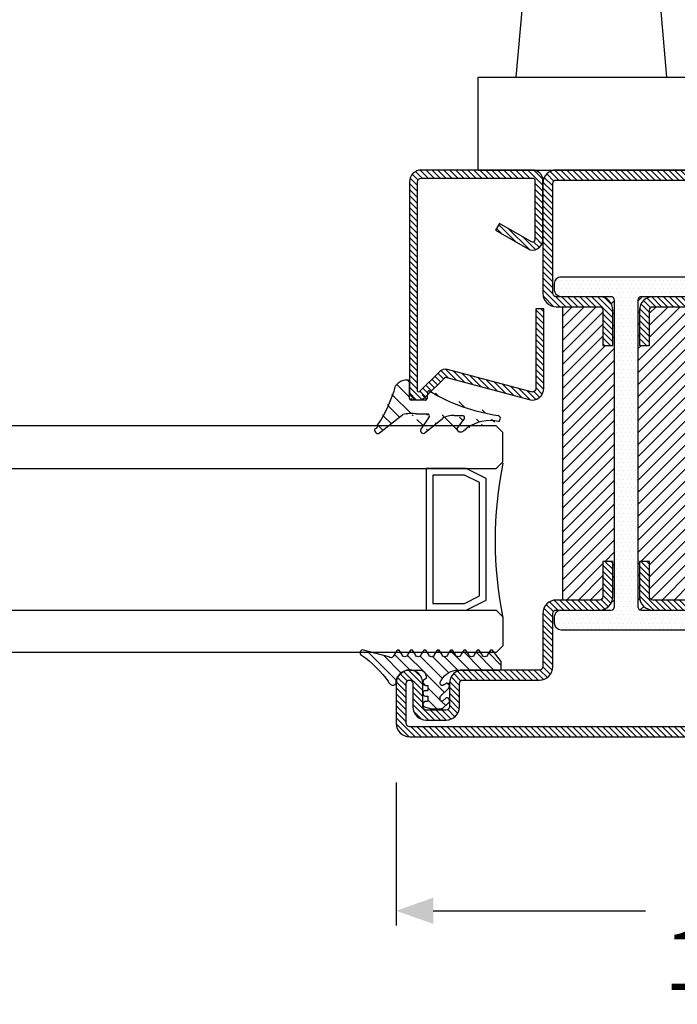
# Model space of a CAD drawing. Units: inches. Extents: x -169 to 277, y -1655 to -172.
# Drawn here: x -132 to -128, y -1326 to -1320 of the extents above; entities that cross this region are included whole.
import ezdxf

# ---------------------------------------------------------------- set-up
doc = ezdxf.new("R2010")
doc.units = ezdxf.units.IN
doc.header["$LTSCALE"] = 0.35
doc.header["$MEASUREMENT"] = 0
doc.header["$PDMODE"] = 34
for name, color, linetype in [('1', 7, 'Continuous'), ('Accessori', 8, 'Continuous'), ('GUARNIZIONI', 6, 'Continuous'), ('LINE', 7, 'Continuous'), ('ram', 7, 'Continuous'), ('Vetri', 151, 'Continuous')]:
    doc.layers.add(name, color=color, linetype=linetype)
doc.styles.add('Verdana', font='verdana.ttf', dxfattribs={"width": 0.7})
doc.dimstyles.new('Q_Fractional', dxfattribs={"dimscale": 0.35, "dimtxt": 0.25, "dimasz": 0.15625, "dimexe": 0.0625, "dimexo": 0.25, "dimgap": 0.05, "dimtad": 0, "dimdec": 4, "dimdsep": 46, "dimlunit": 5, "dimtxsty": 'Verdana', "dimblk": 'QArrow', "dimcen": 0.0625, "dimclrt": 256, "dimazin": 2, "dimtfac": 0.875, "dimtdec": 4, "dimtofl": 0, "dimtmove": 0, "dimatfit": 1, "dimldrblk": 'QArrow', "dimfxl": 1, "dimfrac": 2, "dimtolj": 1, "dimtzin": 0, "dimarcsym": 0})
pattern_1 = [(45, (-2044.608297035382, -1128.686642383233), (-0.4490128060534577, 0.4490128060534577), [])]

# ---------------------------------------------------------------- blocks, each defined once
blk = doc.blocks.new('GE1006')
h = blk.add_hatch()
h.set_pattern_fill('LINE', color=256, scale=0.4, angle=45)
h.set_pattern_definition([(45, (0, 0), (-0.8980256121069153, 0.8980256121069153), [])])
h.paths.add_polyline_path([(8.173838775102611, 1.176084006691521), (8.64982017923107, 1.454319115588128, 0.5738940503453605), (8.649721097039983, 1.972369690917707), (8.173838775102611, 2.250302756691521, -0.8100739905553872), (8.17382535779294, 3.176131424918562), (8.649806761921134, 3.454366533815015, 0.5739087647365191), (8.649696209950559, 3.972423807584597), (8.17344611842387, 4.250543390079394, -0.8100739905557777), (8.1734327011142, 5.176372058308254), (8.649596236695327, 5.454194755931893, 0.5741726840231224), (8.64970103626121, 5.972372159065652), (7.847379322197884, 6.440930447615071, -0.5137011819101076), (7.786906128863538, 7.088424427102578), (8.800122434609564, 10.91724285750998, 0.7873563157784891), (8.092544659452557, 11.28475949757316, -0.0882628359527405), (4.008917681797932, 7.135475199999473, 0.1936011275567112), (3.516507221894845, 6.574620582083943, 0.5504669916572529), (4.199067648365865, 6.01480005549844, -0.2343589237675149), (5.799878173620219, 4.501993052632966), (5.800939898082756, 2.517829774234931, -0.4143702963428949), (4.800940045879016, 1.517294685306035), (4.552046804521213, 1.517294685306035, -0.1667838053727595), (4.363124248411317, 1.777500686920311, 1.036436722518214), (3.493728767180761, 1.37641895632887, -0.521943094592004), (3.399902703620374, 1.241802350094725), (2.699915144263982, 1.241802350094725), (2.699936222926313, 1.599673595395657, 0.954109045105007), (1.888689564679004, 1.387642507453991, -0.5616230759277007), (1.799805053619513, 1.241802350094725), (1.099819448951826, 1.241802350094725), (1.0998327508693, 1.580753950310032, 0.9114864974292839), (0.2133936020669926, 1.610776285345051), (0.0023683082603378, 0.6871906632148014, 0.0562706391263186), (-0.0001440049791777, 0.6648945489576316), (0.0001224336207635, -0.5652960599048066, 0.0194828032365765), (0.0313724336189463, -0.9262824981772455), (0.805347506138478, -1.812528250609176, 0.1488375275394998), (1.187866891643777, -1.99526249951112, 0.5370407796834936), (1.639474620911333, -1.504518551538498), (1.204328747877839, -1.028519907481157, -0.6393748813698004), (1.303037337435544, -0.5917168650651409), (1.805871519462801, -0.5917168650651407), (3.151305507566473, -1.927328745619676, 0.1702063392104102), (3.359438742263283, -2.000293748074259, 0.8120376326808614), (3.704778010457111, -1.238696008782659, -0.849896176150507), (3.810981465057613, -0.5893786521694754), (3.983136708190306, -0.5917446049300314, -0.2398467722629856), (5.800122433620035, -2.912813084128888), (5.800122433620035, -9.458410679904075, 0.4142135623730927), (6.100122433621172, -9.75841067990521), (7.098828493620803, -9.758410679905213), (8.713414087852785, -8.496225188271328, 0.4874869816204117), (8.649788183587347, -8.027867400215094), (8.173905861650981, -7.749934334443678, -0.8100739905557128), (8.173892444341309, -6.824105666214822), (8.649873848469502, -6.545870557318366, 0.5738940503453615), (8.649774766278412, -6.027819981988481), (8.173892444341309, -5.749886916214822, -0.8100739905557199), (8.173879027031637, -4.824058247987782), (8.649860431159093, -4.545823139093577, 0.573894050346306), (8.649761348968742, -4.027772563761441), (8.173879027031637, -3.749839497987781, -0.8100739905557203), (8.173865609720144, -2.824010829762558), (8.649847013849723, -2.545775720866356, 0.5739150097551248), (8.649731593879945, -2.027715604353037), (8.173865609720144, -1.749792079762558, -0.8100739905553863), (8.173852192412287, -0.823963411535519), (8.649833596540407, -0.5457283026391094, 0.5738940503453596), (8.649734514349317, -0.027677727307316), (8.173852192412287, 0.2502553384663001, -0.8100739905559708)])
blk.add_lwpolyline([(8.650061899721242, -2.02786824976218), (8.173865609720144, -1.749792079762559, -0.8100739905553874), (8.173852192412287, -0.823963411535519), (8.649674917376307, -0.5458209934306839, 0.574174112842023), (8.649674917376307, -0.0276429296384637), (8.173852192412287, 0.2502553384663, -0.8100739905559708), (8.173838775102611, 1.176084006691521), (8.649661500066633, 1.454226424796354, 0.5741741128428931), (8.649661500066633, 1.972404488586756), (8.173838775102611, 2.250302756691521, -0.8100739905553872), (8.17382535779294, 3.176131424918562), (8.64964808275696, 3.454273843023396, 0.5741741128422189), (8.64964808275696, 3.972451906813798), (8.17344611842387, 4.250543390079396, -0.8100739905557766), (8.1734327011142, 5.176372058308254), (8.64964808275696, 5.45422501302411, 0.5741741128422189), (8.64964808275696, 5.972403076814511), (7.84739224020601, 6.440922903783496, -0.5137129988721268), (7.786906128863538, 7.088424427102578), (8.800122434609566, 10.91724285750999, 0.8821562579859666), (8.040578212779712, 11.20946570878797, -0.0868759914513676), (4.008917681797957, 7.135475199999484, 0.1936011275567182), (3.516507221894845, 6.574620582083947, 0.4328568015218599), (4.004033961036529, 5.989284118958232), (4.277793626582626, 5.989284043957662, -0.2255697513151618), (5.799878173620219, 4.501993052632965), (5.800939967246017, 2.51767938654883, -0.414326245170779), (4.80094004395838, 1.517294685306035), (4.552046804521214, 1.517294685306035, -0.1667838053727618), (4.363124248411315, 1.777500686920314, 0.7788969405870536), (3.499908828621903, 1.538525399407003), (3.499908793620909, 1.341808440095259, -0.4142135623730951), (3.399902703620373, 1.241802350094725), (2.799927123620055, 1.241802350094725, -0.4142135623730951), (2.699921033621341, 1.341808440095259), (2.699936222470259, 1.599727479457865, 0.9999237448473618), (1.899918024797134, 1.59972783223085), (1.899811143619137, 1.341808440095259, -0.4142135623730951), (1.799805053620421, 1.241802350094725), (1.199829463619298, 1.241802350094725, -0.4142135623730951), (1.099823373620584, 1.341808440095259), (1.099832750869299, 1.58075395031002, 0.9114864974292975), (0.2133936020669918, 1.61077628534505), (0.0023683082603379, 0.6871906632147999, 0.0562706391263217), (-0.000144004979177, 0.664894548957629), (0.0001224336207653, -0.565296059904799, 0.019482803236577), (0.0313724336189463, -0.9262824981772471), (0.8053475061384798, -1.812528250609178, 0.1512812060204134), (1.192827203709077, -2.000293748074259), (1.251109957574646, -2.000293748074259, 0.4869408589832892), (1.639474620911332, -1.504518551538498), (1.14640358734383, -0.9651565629576769), (1.14640358734383, -0.9651565629576769, -0.5224158300921152), (1.303037337435543, -0.5917168650651408), (1.764664604759075, -0.5917168650651408, -0.1979604228621356), (1.835115758997958, -0.6207476121001471), (3.100602387008311, -1.87699577440188, 0.2260111156936051), (3.359438742263283, -2.000293748074259), (3.490444865979645, -2.000293748076078, 0.6787662580608999), (3.71918072710074, -1.424491825129083), (3.582179814846003, -1.165180568622675, -0.6788383352340294), (3.810981465057613, -0.5893786521694753), (3.983136708190306, -0.5917446049300314, -0.2398467722629855), (5.800122433620035, -2.912813084128888), (5.800122433620035, -9.458410679904121, 0.4142135623730062), (6.100122433621129, -9.758410679905213), (7.098828493620803, -9.758410679905213), (8.649728586615003, -8.546010666338846, 0.5741741128422189), (8.649728586615003, -8.027832602546628), (8.173905861650981, -7.749934334443682, -0.8100739905557199), (8.173892444341309, -6.824105666214822), (8.64971516930533, -6.545963248109987, 0.5741741128422189), (8.64971516930533, -6.027785184319584), (8.173892444341309, -5.749886916214822, -0.8100739905557199), (8.173879027031637, -4.824058247987782), (8.649701751995655, -4.545915829884766, 0.5741741128422189), (8.649701751995655, -4.027737766092545), (8.173879027031637, -3.749839497987781, -0.8100739905557199), (8.173865609720144, -2.824010829762558), (8.649688334685981, -2.545868411657723, 0.5741741128422189), (8.649688334685981, -2.027690347867323)], format="xyb")
blk = doc.blocks.new('P2009')
h = blk.add_hatch()
h.set_pattern_fill('LINE', color=9, scale=0.2, angle=45, style=0)
h.set_pattern_definition([(45, (-2192.995977266764, -1769.285884299956), (-0.4490128060534577, 0.4490128060534577), [])])
h.paths.add_polyline_path([(-1.770000000000436, 20), (-33.15000000000009, 20, 0.668178637919151), (-34.10459415460219, 17.69540584539868), (-31.07117030826248, 14.65422334956224), (-34.44002945426883, 2.081469853123735, 0.4931454260313103), (-32.74000000000024, -0.1340516662567097), (-20.79999999999973, -0.1340516662564823), (-20.79999999999973, 1.065948333743562), (-32.74000000000024, 1.065948333743562, -0.4931454260313161), (-33.28091846272219, 1.770886999000821), (-29.92101183885461, 14.31022922795932, 0.2676816597059575), (-30.24623465074637, 15.52640569583696), (-33.2557947307032, 18.54366338845261, -0.6691027628253035), (-33.15000000000009, 18.79999999999995), (-1.770000000000436, 18.80000000000041, -0.4142135623730995), (-1.199999999999817, 18.22999999999979), (-1.199999999999817, 1.549999999999954, -0.4142135623730951), (-1.549999999999725, 1.200000000000043), (-10.44532124826855, 1.200000000000043, -0.5773502691896271), (-10.74843013959298, 1.724999999999909), (-8.000769515458614, 6.484087802956992), (-9.039999999999964, 7.084087802956902), (-11.78766062413433, 2.325000000000045, 0.5773502691896343), (-10.44532124826855, 0), (-1.549999999999725, 0, 0.4142135623730951), (0, 1.549999999999725), (0, 18.22999999999979, 0.4142135623730951)])
blk.add_line((-33.25498294736235, 18.54284952879698), (-30.24604076586866, 15.52621131505589))
blk.add_lwpolyline([(-33.256066017178, 18.54393398282218, -0.6681786379192558), (-33.15000000000009, 18.79999999999995), (-1.770000000000436, 18.80000000000041, -0.4142135623730198), (-1.199999999999817, 18.23000000000002), (-1.199999999999817, 1.549999999999954, -0.4142135623730951), (-1.549999999999725, 1.200000000000043), (-10.44532124826855, 1.200000000000043, -0.5773502691896538), (-10.74843013959298, 1.724999999999909), (-8.000769515458614, 6.484087802956992), (-9.039999999999964, 7.084087802956902), (-11.78766062413433, 2.325000000000045, 0.5773502691896538), (-10.44532124826855, 0), (-1.549999999999725, 0, 0.4142135623730951), (0, 1.549999999999954), (0, 18.23000000000002, 0.4142135623730198), (-1.76999999999998, 20), (-33.15000000000009, 20, 0.6681786379192558), (-34.10459415460219, 17.69540584539845), (-31.09565197310849, 14.67876763165714, -0.267949192432344), (-31.08012283040262, 14.62081208207974), (-34.44002945426883, 2.08146985312396, 0.493145426031354), (-32.74000000000024, -0.1340516662567097), (-20.79999999999973, -0.1340516662564823), (-20.79999999999973, 1.065948333743562), (-32.74000000000024, 1.065948333743562, -0.493145426031354), (-33.28091846272219, 1.770886999000821), (-29.92101183885552, 14.3102292279566, 0.267949192432344), (-30.24712383568476, 15.52729576908109)], format="xyb")
blk = doc.blocks.new('A$C1BA928B2')
at = {"layer": 'GUARNIZIONI'}
h = blk.add_hatch(dxfattribs=at)
h.set_pattern_fill('ANSI31', color=256, scale=0.25, angle=270, style=0)
h.set_pattern_definition([(315, (0, 0), (0.5612660075668222, 0.5612660075668219), [])])
edge = h.paths.add_edge_path()
edge.add_arc((0.8784315648829306, -0.4720433435777525), 1.01540334219937, -71.7386329327996, -51.23918251223454)
edge.add_arc((0.9965988782953443, -0.6201942940056142), 0.8258993568317098, -51.19685881962286, -32.26417936838981)
edge.add_arc((11.92768246450464, -3.974818364245038), 10.6394646454806, 146.514683976947, 164.1055354311923)
edge.add_arc((3.041092945568606, 2.308096652940093), 0.199994295, 29.54965210000217, 128.6816406299995)
edge.add_arc((3.076005050568483, 2.246634247940164), 0.200033025, -37.15664672999276, 29.55345154000643)
edge.add_line((3.249955250568516, 2.34526706293991), (3.215104175568511, 2.406729462939892))
edge.add_arc((3.239807027296818, 1.935777793999021), 0.1901043809146399, 91.31217641982157, 192.3179149040645)
edge.add_line((2.916092945568606, 2.464224582940004), (1.162311689743771, 1.096923978942867))
edge.add_arc((-2.603856983036394, 2.63803170159872), 1.487048629185354, 266.779416579831, 302.1510991185309)
edge.add_line((-2.687399555360798, 1.153301053763241), (-3.309462144067308, 1.168277554296309))
edge.add_line((0.1208349829275903, 1.045334962959714), (-0.6825707770724421, 1.030808592960055))
edge.add_arc((0.5267940019409707, 3.391806679427645), 2.381344973565294, 260.1845759859287, 285.4792336332015)
edge.add_arc((-0.6852868420724008, 1.180771972959971), 0.149996625, 146.5079650900042, 271.0375366199981)
edge.add_arc((-5.914112903891236, 1.384933575996001), 0.2426838093969596, 117.7047469795831, 252.5222978738634)
edge.add_arc((-7.891181740192222, -12.28614124723117), 13.57384755098858, 58.87721760143922, 81.93575245044653)
edge.add_line((-4.400000000000318, 1.998256774626042), (-3.900000000000318, 1.498256774626042))
edge.add_arc((-3.321821759067233, 1.317813684296196), 0.15000373, 165.2343292199945, 274.7266235400017)
edge.add_line((-3.466871809067241, 1.356021694296031), (-2.904132798634917, 2.12252445324975))
edge.add_line((-3.405506088635091, 2.274746133249664), (-3.635594394203735, 2.116273624070343))
edge.add_arc((-5.413307103148552, 4.553256922403761), 3.016529071758287, 258.2629262001364, 306.1090455766936)
edge.add_line((-3.076435043635228, 2.372341348249845), (-3.204700423635356, 2.386013223249845))
edge.add_arc((-3.225666003635296, 2.187099648249839), 0.2000224, 83.93627930000027, 154.0216064499933)
edge.add_arc((-3.09755320863519, 2.173488808249658), 0.199990435, -14.76901245000361, 83.92738342000185)
edge.add_line((-0.8103783920723799, 1.26353564296005), (-0.1945943144314697, 2.175772432939993))
edge.add_line((-0.5240315694315996, 2.441214327940087), (-1.812562594678865, 1.379022749946668))
edge.add_arc((-0.3802632594313309, 2.302176242940277), 0.199986605, 46.27832030999267, 135.9434509299977)
edge.add_arc((-0.3613728744314812, 2.286185027940064), 0.199996545, -33.49560546999641, 53.37097168000241)
edge.add_line((0.6538085949998731, -0.1279296850002538), (0.6538085949998731, -1.368530270000064))
edge.add_line((0.7897338899999795, -1.496459960000264), (0.8021545399999466, -1.496643065000169))
edge.add_arc((0.7455639923744002, -1.382829773108369), 0.0927853689823424, 171.143538657467, 179.9893337041348)
edge.add_arc((0.7487004099186834, -1.382394656940505), 0.0959226949935528, 180.2495834748814, 207.2488196185017)
edge.add_arc((0.7657335122842142, -1.373118731079557), 0.1153134798858008, 207.47133995941, 231.3621488241506)
edge.add_arc((0.7845487745626089, -1.350079139799162), 0.1450583955307705, 231.2393356006479, 251.7387701064011)
edge.add_arc((0.7921952278554727, -1.329105549967152), 0.1673731427557048, 251.5028100787507, 269.1649035140032)
edge.add_line((0.802126885000007, -1.496712685000145), (0.8220520050001596, -1.496877670000228))
edge.add_arc((0.8244990310829508, -0.3236056869905042), 1.173274534817615, 269.8805016520857, 288.49103728467)
edge.add_arc((0.562174988522429, -0.1136301602455205), 0.0927856480901865, -8.856448015307027, -0.0106827180718192)
edge.add_arc((0.5590388500811514, -0.1140653030597605), 0.0959226949935528, 0.2495834748813701, 27.24881961850166)
edge.add_arc((0.5420079588736826, -0.1233417319144792), 0.1153117500967329, 27.47206852793108, 51.36286832460463)
edge.add_arc((0.5231904777167529, -0.1463817844137338), 0.1450584114468713, 51.23933673741792, 71.73876896963786)
edge.add_arc((0.5155157384108408, -0.167460090359782), 0.1674814391713532, 71.50499764890162, 89.5952549015576)
edge.add_line((-0.5166931149999529, 0), (0.5166931149999529, 0))
edge.add_arc((-0.8082580550001239, -0.5736083950000648), 0.115119755, 234.0802002000033, 350.3546142600052)
edge.add_line((-0.6947937000002185, -0.5928955049998877), (-0.6560668950000946, -0.0944213850002598))
edge.add_arc((-0.5186273166320916, -0.1676481695621987), 0.1676122893454099, 89.88128512165459, 108.4918207542403)
edge.add_arc((-0.5263342241150895, -0.1464402636170234), 0.1450561453088381, 108.2617400128053, 128.7611608772983)
edge.add_arc((-0.5451518290208242, -0.1234049421464078), 0.1153130994711497, 128.6362394315878, 152.5270618984187)
edge.add_arc((-0.5600687712590116, -0.1149448896653666), 0.0981774710273161, 152.891446012023, 167.937023714403)
for p, q in [((-3.405506088635091, 2.274746133249664), (-3.635594394203735, 2.116273624070343)), ((-3.076435043635228, 2.372341348249845), (-3.204700423635356, 2.386013223249845)), ((-0.5240315694315996, 2.441214327940087), (-1.812562594678865, 1.379022749946668)), ((2.916092945568606, 2.464224582940004), (1.162311689743771, 1.096923978942867)), ((3.249955250568516, 2.34526706293991), (3.215104175568511, 2.406729462939892)), ((-3.466871809067241, 1.356021694296031), (-2.904132798635146, 2.12252445324975)), ((-0.8103783920723799, 1.26353564296005), (-0.1945943144314697, 2.175772432939993)), ((-2.687399555360798, 1.153301053763241), (-3.309462144067308, 1.168277554296309)), ((0.1208349829275903, 1.045334962959714), (-0.6825707770724421, 1.030808592960055)), ((-0.5166931149999529, 0), (0.5166931149999529, 0)), ((-0.6947937000002185, -0.5928955049998877), (-0.6560668950000946, -0.0944213850002598)), ((0.6538085949998731, -0.1279296850002538), (0.6538085949998731, -1.368530270000064)), ((0.7897338899999795, -1.496459960000264), (0.8021545399999466, -1.496643065000169)), ((0.802126885000007, -1.496712685000145), (0.8220520049999323, -1.496877670000228))]:
    blk.add_line(p, q, dxfattribs=at)
for centre, radius, start, end in [((-3.225666003635069, 2.187099648249839), 0.2000224, 83.93627930000098, 154.0216064499947), ((-3.09755320863519, 2.173488808249658), 0.199990435, 345.2309875499981, 83.92738342000187), ((-0.3802632594313309, 2.302176242940277), 0.199986605, 46.27832030998796, 135.9434509299931), ((-0.3613728744314812, 2.286185027940064), 0.199996545, 326.5043945300036, 53.37097168000765), ((3.041092945568606, 2.308096652940093), 0.199994295, 29.54965209999898, 128.6816406299944), ((3.076005050568483, 2.246634247940164), 0.200033025, 322.8433532700163, 29.55345154000964), ((-5.914112903891236, 1.384933575996001), 0.2426838093969596, 117.7047469795772, 252.5222978738622), ((-5.413307103148552, 4.553256922403761), 3.016529071758287, 258.2629262001376, 306.1090455766988), ((11.92768246450487, -3.974818364245038), 10.6394646454806, 146.5146839769578, 164.1055354311931), ((3.239807027296818, 1.935777793999021), 0.1901043809146399, 91.3121764198183, 192.3179149040651), ((-7.891181740192222, -12.28614124723117), 13.57384755098858, 58.87721760144204, 81.93575245044335), ((-3.321821759067233, 1.317813684296196), 0.15000373, 165.2343292200071, 274.7266235400021), ((-2.603856983036394, 2.63803170159872), 1.487048629185354, 266.7794165798277, 302.1510991185282), ((-0.6852868420724008, 1.180771972959971), 0.149996625, 146.5079650900042, 271.0375366200047), ((0.5267940019411981, 3.391806679427645), 2.381344973565294, 260.1845759859287, 285.4792336332092), ((0.5155157384108408, -0.167460090359782), 0.1674814391713532, 71.50499764890785, 89.59525490155114), ((-0.8082580550001239, -0.5736083950000648), 0.115119755, 234.0802001999981, 350.3546142600047), ((-0.5600687712590116, -0.1149448896653666), 0.0981774710273161, 152.8914460120345, 167.9370237144164), ((-0.5451518290208242, -0.1234049421464078), 0.1153130994711497, 128.6362394315828, 152.5270618984099), ((-0.5263342241150895, -0.1464402636170234), 0.1450561453088381, 108.2617400128074, 128.7611608772932), ((-0.5186273166320916, -0.1676481695621987), 0.1676122893454099, 89.8812851216481, 108.4918207542496), ((0.5231904777169804, -0.1463817844137338), 0.1450584114468713, 51.23933673742453, 71.73876896963787), ((0.54200795887391, -0.1233417319144792), 0.1153117500967329, 27.47206852794138, 51.36286832459956), ((0.5590388500811514, -0.1140653030597605), 0.0959226949935528, 0.249583474868377, 27.24881961851045), ((0.5621749885226563, -0.1136301602455205), 0.0927856480901865, 351.143551984693, 359.9893172819152), ((0.7455639923746276, -1.382829773108369), 0.0927853689823424, 171.1435386574669, 179.9893337041348), ((0.7487004099186834, -1.382394656940505), 0.0959226949935528, 180.2495834748684, 207.2488196185104), ((0.7657335122844418, -1.373118731079557), 0.1153134798858008, 207.4713399594012, 231.3621488241547), ((0.7845487745626089, -1.350079139799162), 0.1450583955307705, 231.239335600644, 251.7387701064031), ((0.8244990310829508, -0.3236056869905042), 1.173274534817615, 269.8805016520857, 288.491037284671), ((0.8784315648831578, -0.4720433435777525), 1.01540334219937, 288.2613670671984, 308.7608174877589), ((0.9965988782955719, -0.6201942940056142), 0.8258993568317098, 308.8031411803747, 327.7358206315994), ((0.7921952278554727, -1.329105549967152), 0.1673731427557048, 251.5028100787569, 269.1649035140096)]:
    blk.add_arc(centre, radius, start, end, dxfattribs=at)
blk = doc.blocks.new('QArrow')
blk.add_solid([(-1, 0.3541666666667425), (-1, -0.3541666666667425), (0, 0)])
blk = doc.blocks.new('*D65')
at = {"layer": 'Defpoints', "color": 0}
for p in [(-129.5133562334539, -1323.917442108333), (-125.399118550546, -1324.094607561102), (-125.399118550546, -1325.024303078381)]:
    blk.add_point(p, dxfattribs=at)
at = {"layer": 'LINE', "color": 0, "linetype": 'ByBlock', "lineweight": -2}
for p, q in [((-129.5133562334539, -1324.267442108334), (-129.5133562334539, -1325.111803078381)), ((-125.399118550546, -1324.444607561102), (-125.399118550546, -1325.111803078381)), ((-129.2946062334539, -1325.024303078381), (-128.0405070360564, -1325.024303078381)), ((-125.617868550546, -1325.024303078381), (-126.8719677479436, -1325.024303078381))]:
    blk.add_line(p, q, dxfattribs=at)
at = {"layer": 'LINE', "color": 0, "lineweight": -2, "xscale": 0.2187499999999998, "yscale": 0.2187499999999998, "zscale": 0.2187499999999998, "rotation": 180}
blk.add_blockref('QArrow', (-129.5133562334539, -1325.024303078381), dxfattribs=at)
at = {"layer": 'LINE', "color": 0, "lineweight": -2, "xscale": 0.2187499999999998, "yscale": 0.2187499999999998, "zscale": 0.2187499999999998}
blk.add_blockref('QArrow', (-125.399118550546, -1325.024303078381), dxfattribs=at)
at = {"layer": 'LINE', "insert": (-127.456237392, -1325.024303078381), "char_height": 0.3499999999999997, "attachment_point": 5, "style": 'Verdana'}
blk.add_mtext('\\A1;4 1/8"', dxfattribs=at)
blk = doc.blocks.new('P1305')
h = blk.add_hatch()
h.set_pattern_fill('LINE', color=9, scale=0.2, angle=45)
h.set_pattern_definition(pattern_1)
h.paths.add_polyline_path([(47, -18.49999999999954), (46.99999999999818, -10.5, -0.4142135623731618), (47.49999999999817, -10.00000000000023), (59, -10.00000000000023, 0.4142135623730951), (61, -8.000000000000455), (61, -4.5, -0.4142135623730951), (61.5, -4), (64.5, -4, -0.4142135623730951), (65, -4.5), (65, -8.000000000000682, 1), (69, -8.000000000000682), (69, -2, 0.4142135623730951), (67, 0), (2, 0, 0.4142135623730951), (0, -2), (0, -8.000000000000682, 1), (4, -8.000000000000682), (4, -4.5, -0.4142135623730951), (4.5, -4), (7.5, -4, -0.4142135623730951), (8, -4.5), (8, -8.000000000000455, 0.4142135623730951), (10, -10.00000000000023), (21.50000000000182, -10.00000000000023, -0.4142135623731284), (22.00000000000091, -10.49999999999932), (22, -18.49999999999977, 0.4142135623731388), (24, -20.5), (30.50000000000091, -20.49999999999977, -0.4142135623731555), (31.00000000000091, -20.99999999999977), (31, -26.29999999999995), (32.5, -26.30000000000018), (32.50000000000091, -21, 0.4142135623731454), (30.50000000000091, -18.99999999999977), (24.75, -19), (24, -19, -0.4142135623731618), (23.5, -18.5), (23.50000000000182, -10.49999999999886, 0.4142135623731673), (21.50000000000364, -8.500000000000227), (10, -8.500000000000455, -0.4142135623730991), (9.5, -8.000000000000455), (9.5, -4.5, 0.4142135623730951), (7.5, -2.5), (4.5, -2.5, 0.4142135623730951), (2.5, -4.5), (2.5, -8.000000000000682, -1), (1.5, -8.000000000000682), (1.5, -2, -0.4142135623730951), (2, -1.5), (67, -1.5, -0.4142135623730951), (67.5, -2), (67.5, -8.000000000000682, -1), (66.5, -8.000000000000682), (66.5, -4.5, 0.4142135623730951), (64.5, -2.5), (61.5, -2.5, 0.4142135623730951), (59.5, -4.5), (59.5, -8.000000000000455, -0.4142135623731014), (59, -8.500000000000455), (47.49999999999727, -8.500000000000227, 0.4142135623730678), (45.49999999999818, -10.49999999999909), (45.49999999999727, -18.50000000000159, -0.4142135623730618), (44.99999999999909, -19), (38.5, -19, 0.4142135623730951), (36.5, -21), (36.5, -26.29999999999973), (38, -26.29999999999995), (38.00000000000091, -20.99999999999955, -0.414213562373045), (38.5, -20.5), (45, -20.5, 0.4142135623731618)])
h = blk.add_hatch()
h.set_pattern_fill('DOTS', color=8, scale=0.4)
h.set_pattern_definition([(0, (-2044.608297035382, -1128.686642383233), (0.3175, 0.635), [0, -0.635])])
h.paths.add_polyline_path([(36.75, -66), (44.24999999999999, -66, -0.4142135623730951), (45.25, -67), (45.25, -68, -0.4142135623730951), (44.24999999999999, -69), (24.75, -69, -0.4142135623730951), (23.75, -68), (23.75, -67, -0.4142135623730951), (24.75, -66), (32.25, -66, 0.4142135623730951), (32.75, -65.5), (32.75, -19.5, 0.4142135623730951), (32.25, -19), (24.75, -19, -0.4142135623730951), (23.75, -18), (23.75, -17, -0.4142135623730951), (24.75, -16), (44.24999999999999, -16, -0.4142135623730942), (45.25, -17), (45.25, -18, -0.4142135623730942), (44.24999999999999, -19), (36.75, -19, 0.4142135623730951), (36.25, -19.5), (36.25, -65.5, 0.4142135623730951)])
h = blk.add_hatch()
h.set_pattern_fill('ANSI31', color=30, scale=0.4, angle=90, style=0)
h.set_pattern_definition([(135, (-2044.608297035382, -1128.686642383233), (-0.8980256121069153, -0.8980256121069151), [])])
h.paths.add_polyline_path([(44, -20.5), (38.50000000000091, -20.5, 0.414213562373045), (38.00000000000091, -21), (38, -26.29999999999995), (36.5, -26.29999999999973), (36.5, -21, -0.4142135623730951), (38.5, -19), (36.75, -19, 0.4142135623730951), (36.25, -19.5), (36.25, -65.5, 0.4142135623730951), (36.75, -66), (38.5, -66, -0.4142135623730951), (36.5, -64), (36.5, -58.70000000000028), (38, -58.70000000000004), (38.00000000000091, -64, 0.414213562373045), (38.50000000000091, -64.5), (44, -64.5)])
h.paths.add_polyline_path([(32.75, -19.5, 0.4142135623730951), (32.25, -19), (30.50000000000091, -18.99999999999977, -0.4142135623731455), (32.50000000000091, -21), (32.5, -26.30000000000018), (31, -26.29999999999995), (31.00000000000091, -20.99999999999977, 0.4142135623731451), (30.50000000000091, -20.5), (25, -20.5), (25, -64.5), (30.50000000000182, -64.5, 0.4142135623731449), (31.00000000000091, -64.00000000000045), (31, -58.70000000000004), (32.5, -58.69999999999982), (32.50000000000091, -64, -0.4142135623731455), (30.50000000000091, -66.00000000000021), (32.25, -66, 0.4142135623730567), (32.75, -65.5)])
h = blk.add_hatch()
h.set_pattern_fill('LINE', color=9, scale=0.2, angle=45)
h.set_pattern_definition(pattern_1)
h.paths.add_polyline_path([(22, -83, 0.4142135623730951), (24, -85), (67, -85, 0.4142135623730951), (69, -83), (69, -76.9999999999993, 1), (65, -76.9999999999993), (65, -80.5, -0.4142135623730951), (64.5, -81), (61.5, -81, -0.4142135623730951), (61, -80.5), (61, -76.99999999999943, 0.4142135623731014), (59.0000000000003, -74.99999999999976), (47.49999999999842, -75, -0.4142135623731365), (46.99999999999909, -74.50000000000063), (47, -66.50000000000023, 0.4142135623731284), (45, -64.5), (38.49999999999886, -64.5, -0.4142135623731451), (37.99999999999909, -64.00000000000014), (38, -58.70000000000004), (36.50000000000002, -58.69999999999982), (36.49999999999909, -64.0000000000001, 0.4142135623731575), (38.49999999999893, -66.00000000000021), (44.99999999999999, -66, -0.4142135623731368), (45.49999999999999, -66.50000000000004), (45.49999999999909, -74.50000000000135, 0.4142135623731285), (47.49999999999727, -76.49999999999976), (59.00000000000023, -76.49999999999976, -0.4142135623730911), (59.5, -76.99999999999955), (59.5, -80.5, 0.4142135623730951), (61.5, -82.5), (64.5, -82.5, 0.4142135623730951), (66.5, -80.5), (66.5, -76.9999999999993, -1), (67.5, -76.9999999999993), (67.5, -83, -0.4142135623730911), (67.00000000000001, -83.49999999999999), (23.99999999999999, -83.49999999999999, -0.4142135623730951), (23.5, -83), (23.5, -66.5, -0.4142135623730951), (24, -66), (30.5, -66, 0.4142135623730951), (32.5, -64), (32.5, -58.70000000000028), (31, -58.70000000000004), (30.99999999999909, -64.0000000000001, -0.414213562373045), (30.49999999999909, -64.5), (24, -64.5, 0.4142135623730951), (22, -66.5)])
at = {"color": 30}
for p, q in [((25, -20.5), (25, -64.5)), ((44, -20.5), (44, -64.5))]:
    blk.add_line(p, q, dxfattribs=at)
for points in [[(10, -10.00000000000023, -0.4142135623730617), (8, -8.000000000000682), (8, -4.5, 0.4142135623730951), (7.5, -4), (4.5, -4, 0.4142135623730951), (4, -4.5), (4, -8.000000000000682, -0.9999999999999998), (0, -8.000000000000682), (0, -2, -0.4142135623730951), (2, 0), (67, 0, -0.4142135623730951), (69, -2), (69, -8.000000000000682, -0.9999999999999998), (65, -8.000000000000682), (65, -4.5, 0.4142135623730951), (64.5, -4), (61.5, -4, 0.4142135623730951), (61, -4.5), (61, -8.000000000000682, -0.4142135623730617), (59, -10.00000000000023), (47.49999999999909, -10.00000000000023, 0.4142135623740275), (46.99999999999818, -10.50000000000045), (47, -18.5, -0.4142135623730951), (45, -20.5), (38.5, -20.5, 0.4142135623730951), (38.00000000000091, -21), (38, -26.29999999999995), (36.5, -26.29999999999973), (36.5, -21, -0.4142135623730951), (38.5, -19), (45, -19, 0.4142135623730951), (45.49999999999727, -18.50000000000022), (45.49999999999818, -10.50000000000022, -0.4142135623738944), (47.50000000000182, -8.500000000000227), (59, -8.500000000000455, 0.4142135623730951), (59.5, -8.000000000000455), (59.5, -4.5, -0.4142135623730951), (61.5, -2.5), (64.5, -2.5, -0.4142135623730951), (66.5, -4.5), (66.5, -8.000000000000682, 0.9999999999999998), (67.5, -8.000000000000682), (67.5, -2, 0.4142135623730951), (67, -1.5), (2, -1.5, 0.4142135623730951), (1.5, -2), (1.5, -8.000000000000682, 0.9999999999999998), (2.5, -8.000000000000682), (2.5, -4.5, -0.4142135623730951), (4.5, -2.5), (7.5, -2.5, -0.4142135623730951), (9.5, -4.5), (9.5, -8.000000000000455, 0.4142135623730951), (10, -8.500000000000455), (21.49999999999818, -8.500000000000227, -0.4142135623741607), (23.50000000000182, -10.50000000000022), (23.5, -18.5, 0.4142135623730951), (24, -19), (30.49999999999727, -18.99999999999977, -0.4142135623737277), (32.50000000000091, -21.00000000000023), (32.5, -26.30000000000018), (31, -26.29999999999995), (31.00000000000091, -21, 0.414213562373761), (30.5, -20.49999999999977), (24, -20.5, -0.4142135623730951), (22, -18.5), (22.00000000000091, -10.5, 0.4142135623740275), (21.50000000000091, -10.00000000000023)], [(32.5, -58.70000000000028), (32.5, -64, -0.4142135623730951), (30.5, -66), (24, -66, 0.4142135623730951), (23.5, -66.5), (23.5, -83, 0.4142135623730951), (24, -83.49999999999999), (67, -83.49999999999999, 0.4142135623730951), (67.5, -83), (67.5, -76.9999999999993, 1), (66.5, -76.9999999999993), (66.5, -80.5, -0.4142135623730951), (64.5, -82.5), (61.5, -82.5, -0.4142135623730951), (59.5, -80.5), (59.5, -76.99999999999955, 0.4142135623732285), (59, -76.49999999999976), (47.50000000000182, -76.49999999999976, -0.4142135623740275), (45.49999999999909, -74.49999999999976), (45.49999999999999, -66.5, 0.4142135623730951), (45, -66), (38.50000000000273, -66.00000000000021, -0.414213562373761), (36.49999999999909, -63.99999999999977), (36.5, -58.69999999999982), (38, -58.70000000000004), (37.99999999999909, -64, 0.4142135623738942), (38.5, -64.5), (45, -64.5, -0.4142135623730951), (47, -66.5), (46.99999999999909, -74.5, 0.4142135623738942), (47.49999999999909, -75), (59, -74.99999999999976, -0.4142135623731284), (61, -76.9999999999993), (61, -80.5, 0.4142135623730951), (61.5, -81), (64.5, -81, 0.4142135623730951), (65, -80.5), (65, -76.9999999999993, -0.9999999999999998), (69, -76.9999999999993), (69, -83, -0.4142135623730951), (67, -85), (24, -85, -0.4142135623730951), (22, -83), (22, -66.5, -0.4142135623730951), (24, -64.5), (30.5, -64.5, 0.4142135623725622), (30.99999999999909, -64), (31, -58.70000000000004)]]:
    blk.add_lwpolyline(points, format="xyb", close=True)
at = {"color": 1}
blk.add_lwpolyline([(44.24999999999999, -69, 0.4142135623730951), (45.25, -68), (45.25, -67, 0.4142135623730951), (44.24999999999999, -66), (36.75, -66, -0.4142135623730951), (36.25, -65.5), (36.25, -19.5, -0.4142135623730951), (36.75, -19), (44.24999999999999, -19, 0.4142135623730951), (45.25, -18), (45.25, -17, 0.4142135623730951), (44.24999999999999, -16), (24.75, -16, 0.4142135623730951), (23.75, -17), (23.75, -18, 0.4142135623730951), (24.75, -19), (32.25, -19, -0.4142135623730951), (32.75, -19.5), (32.75, -65.5, -0.4142135623730951), (32.25, -66), (24.75, -66, 0.4142135623730951), (23.75, -67), (23.75, -68, 0.4142135623730951), (24.75, -69)], format="xyb", close=True, dxfattribs=at)

msp = doc.modelspace()

# ---------------------------------------------------------------- linework, layer by layer
at = {"layer": 'Accessori'}
msp.add_lwpolyline([(-128.8045838031182, -1320.101270823622), (-128.7544437880687, -1319.528167829145), (-128.7544437880686, -1317.198298707336), (-127.9670422447616, -1317.198298707336), (-127.9670422447616, -1319.528167829145), (-127.9169022297121, -1320.101270823622)], dxfattribs=at)
msp.add_lwpolyline([(-127.6914517046041, -1320.652451903937), (-129.0300343282262, -1320.652451903937), (-129.0300343282262, -1320.101270823622), (-127.6914517046041, -1320.101270823622)], close=True, dxfattribs=at)
at = {"layer": 'Vetri'}
for points in [[(-130.9539614363955, -1322.412160693622), (-128.9228018706775, -1322.412160693622), (-128.8834317919374, -1322.372790614882), (-128.8834317919374, -1322.20034967), (-128.9228018706775, -1322.16097959126), (-130.9539614363955, -1322.16097959126), (-135.9463336162234, -1322.161084803562), (-135.9857036949636, -1322.200454882303), (-135.9857036949636, -1322.372895827185), (-135.9463336162234, -1322.412265905925)], [(-130.9539614363955, -1323.248486378366), (-128.9228018706775, -1323.248381166064), (-128.8834317919374, -1323.287751244804), (-128.8834317919374, -1323.460192189686), (-128.9228018706775, -1323.499562268426), (-130.9539614363955, -1323.499667480728), (-135.9463336162234, -1323.499667480728), (-135.9857036949636, -1323.460297401988), (-135.9857036949636, -1323.287856457106), (-135.9463336162234, -1323.248486378366)]]:
    msp.add_lwpolyline(points, close=True, dxfattribs=at)
at = {"layer": 'Vetri', "color": 5}
msp.add_lwpolyline([(-129.3361876974492, -1322.412160693622), (-129.3361876974492, -1323.248381166064), (-129.0999672250083, -1323.248381166064), (-128.9818569887877, -1323.18916484051), (-128.9818569887877, -1322.471377019176), (-129.0999672250082, -1322.412160693622), (-129.3361876974492, -1322.412160693622)], dxfattribs=at)
msp.add_lwpolyline([(-129.296817618709, -1322.451530772363), (-129.296817618709, -1323.209011087323), (-129.1092839225669, -1323.209011087323), (-129.0212270675279, -1323.164862471911), (-129.0212270675279, -1322.495679387775), (-129.1092839225668, -1322.451530772363)], close=True, dxfattribs=at)
at = {"layer": 'Vetri'}
msp.add_arc((-126.6205951821905, -1322.838236521412), 2.308618149670305, 168.5705035582446, 191.4294964418085, dxfattribs=at)

# ---------------------------------------------------------------- block references
at = {"layer": '1', "color": 0, "linetype": 'ByBlock', "xscale": 0.0787401574802971, "yscale": 0.0787401574802971, "zscale": 0.0787401574802971, "rotation": 180}
msp.add_blockref('A$C1BA928B2', (-129.3830449804997, -1322.0079388113), dxfattribs=at)
at = {"layer": 'GUARNIZIONI', "xscale": 0.0393700787401575, "yscale": 0.0393700787401575, "zscale": 0.0393700787401575, "rotation": 90.00000000000006}
msp.add_blockref('GE1006', (-129.277133623099, -1323.830735646647), dxfattribs=at)
at = {"layer": 'ram'}
for name, p, xscale, yscale, zscale, rotation in [('P1305', (-129.5133562334539, -1323.996182978452), -0.039370435059143, 0.039370435059143, 0.039370435059143, 180), ('P2009', (-128.6471661686473, -1320.649695998425), 0.0393700787401575, 0.0393700787401575, 0.0393700787401575, 90.00000000000006)]:
    msp.add_blockref(name, p, dxfattribs=dict(at, xscale=xscale, yscale=yscale, zscale=zscale, rotation=rotation))

# ---------------------------------------------------------------- dimensions: what is measured, and where the dimension line sits
at = {"layer": 'LINE'}
dim = msp.add_linear_dim(base=(-125.399118550546, -1325.024303078381), p1=(-129.5133562334539, -1323.917442108333), p2=(-125.399118550546, -1324.094607561102), dimstyle='Q_Fractional', override={"dimscale": 1.399999999999999, "dimpost": '"', "dimfxl": 1.25, "dimarcsym": 1}, dxfattribs=at)
dim.commit()
dim.dimension.update_dxf_attribs({"geometry": '*D65', "text_midpoint": (-127.456237392, -1325.024303078381)})

doc.saveas('drawing.dxf')
